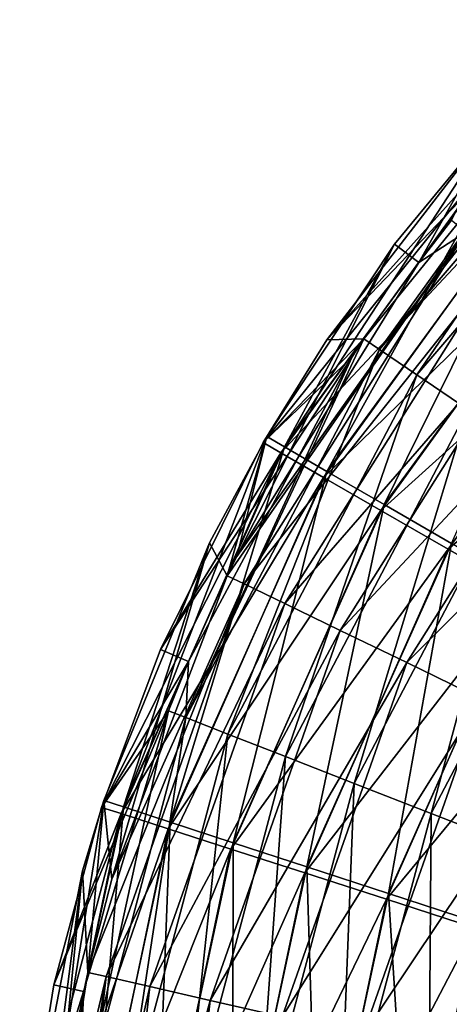
# Model space of a CAD drawing. Units: millimetres. Extents: x -250 to 250, y -250 to 257.
# Drawn here: x -249 to -192, y 51 to 180 of the extents above; entities that cross this region are included whole.
import ezdxf

# ---------------------------------------------------------------- set-up
doc = ezdxf.new("R2010")
doc.units = ezdxf.units.MM
doc.header["$LTSCALE"] = 47.214852
for name, color, linetype in [('154', 7, 'CONTINUOUS'), ('155', 7, 'CONTINUOUS'), ('156', 7, 'CONTINUOUS'), ('3', 7, 'CONTINUOUS'), ('4', 7, 'CONTINUOUS'), ('5', 7, 'CONTINUOUS')]:
    doc.layers.add(name, color=color, linetype=linetype)

msp = doc.modelspace()

# ---------------------------------------------------------------- linework, layer by layer
at = {"layer": '154', "color": 9, "linetype": 'Continuous', "true_color": 0xb1bdc9}
for points in [[(-199.51, 150.65, 5), (-213.94, 124.05, 20.8), (-185.43, 167.68, 5), (-199.51, 150.65, 5)], [(-185.43, 167.68, 5), (-213.94, 124.05, 20.8), (-183.43, 165.86, 20.8), (-185.43, 167.68, 5)], [(-213.94, 124.05, 20.8), (-208.36, 120.82, 32.82), (-183.43, 165.86, 20.8), (-213.94, 124.05, 20.8)], [(-183.43, 165.86, 20.8), (-208.36, 120.82, 32.82), (-178.65, 161.54, 32.82), (-183.43, 165.86, 20.8)], [(-208.36, 120.82, 32.82), (-200.85, 116.46, 42.25), (-178.65, 161.54, 32.82), (-208.36, 120.82, 32.82)], [(-178.65, 161.54, 32.82), (-200.85, 116.46, 42.25), (-172.21, 155.71, 42.25), (-178.65, 161.54, 32.82)], [(-200.85, 116.46, 42.25), (-192.04, 111.36, 49.86), (-172.21, 155.71, 42.25), (-200.85, 116.46, 42.25)], [(-216.27, 125.4, 5), (-213.94, 124.05, 20.8), (-199.51, 150.65, 5), (-216.27, 125.4, 5)], [(-223.79, 111.44, 5), (-235.07, 76.81, 20.8), (-216.27, 125.4, 5), (-223.79, 111.44, 5)], [(-216.27, 125.4, 5), (-235.07, 76.81, 20.8), (-213.94, 124.05, 20.8), (-216.27, 125.4, 5)], [(-235.07, 76.81, 20.8), (-228.94, 74.81, 32.82), (-213.94, 124.05, 20.8), (-235.07, 76.81, 20.8)], [(-213.94, 124.05, 20.8), (-228.94, 74.81, 32.82), (-208.36, 120.82, 32.82), (-213.94, 124.05, 20.8)], [(-228.94, 74.81, 32.82), (-220.69, 72.11, 42.25), (-208.36, 120.82, 32.82), (-228.94, 74.81, 32.82)], [(-208.36, 120.82, 32.82), (-220.69, 72.11, 42.25), (-200.85, 116.46, 42.25), (-208.36, 120.82, 32.82)], [(-220.69, 72.11, 42.25), (-211.01, 68.95, 49.86), (-200.85, 116.46, 42.25), (-220.69, 72.11, 42.25)], [(-200.85, 116.46, 42.25), (-211.01, 68.95, 49.86), (-192.04, 111.36, 49.86), (-200.85, 116.46, 42.25)], [(-237.63, 77.66, 5), (-235.07, 76.81, 20.8), (-223.79, 111.44, 5), (-237.63, 77.66, 5)], [(-211.01, 68.95, 49.86), (-200.3, 65.45, 56.13), (-192.04, 111.36, 49.86), (-211.01, 68.95, 49.86)], [(-192.04, 111.36, 49.86), (-200.3, 65.45, 56.13), (-182.29, 105.71, 56.13), (-192.04, 111.36, 49.86)], [(-200.3, 65.45, 56.13), (-188.77, 61.69, 61.37), (-182.29, 105.71, 56.13), (-200.3, 65.45, 56.13)], [(-240.45, 68.42, 5), (-245.91, 26.21, 20.8), (-237.63, 77.66, 5), (-240.45, 68.42, 5)], [(-237.63, 77.66, 5), (-245.91, 26.21, 20.8), (-235.07, 76.81, 20.8), (-237.63, 77.66, 5)], [(-245.91, 26.21, 20.8), (-239.5, 25.53, 32.82), (-235.07, 76.81, 20.8), (-245.91, 26.21, 20.8)], [(-235.07, 76.81, 20.8), (-239.5, 25.53, 32.82), (-228.94, 74.81, 32.82), (-235.07, 76.81, 20.8)], [(-239.5, 25.53, 32.82), (-230.86, 24.61, 42.25), (-228.94, 74.81, 32.82), (-239.5, 25.53, 32.82)], [(-228.94, 74.81, 32.82), (-230.86, 24.61, 42.25), (-220.69, 72.11, 42.25), (-228.94, 74.81, 32.82)], [(-230.86, 24.61, 42.25), (-220.74, 23.53, 49.86), (-220.69, 72.11, 42.25), (-230.86, 24.61, 42.25)], [(-220.69, 72.11, 42.25), (-220.74, 23.53, 49.86), (-211.01, 68.95, 49.86), (-220.69, 72.11, 42.25)], [(-220.74, 23.53, 49.86), (-209.54, 22.33, 56.13), (-211.01, 68.95, 49.86), (-220.74, 23.53, 49.86)], [(-211.01, 68.95, 49.86), (-209.54, 22.33, 56.13), (-200.3, 65.45, 56.13), (-211.01, 68.95, 49.86)], [(-248.59, 26.49, 5), (-245.91, 26.21, 20.8), (-240.45, 68.42, 5), (-248.59, 26.49, 5)], [(-209.54, 22.33, 56.13), (-197.48, 21.05, 61.37), (-200.3, 65.45, 56.13), (-209.54, 22.33, 56.13)], [(-200.3, 65.45, 56.13), (-197.48, 21.05, 61.37), (-188.77, 61.69, 61.37), (-200.3, 65.45, 56.13)], [(-197.48, 21.05, 61.37), (-184.72, 19.69, 65.79), (-188.77, 61.69, 61.37), (-197.48, 21.05, 61.37)]]:
    msp.add_3dface(points, dxfattribs=at)
at = {"layer": '155', "color": 9, "linetype": 'Continuous', "true_color": 0xb1bdc9}
for points in [[(-192.02, 153.76, 5), (-190.1, 152.23, 19.45), (-196.32, 148.24, 5), (-192.02, 153.76, 5)], [(-219.23, 106.06, 19.45), (-221.44, 107.14, 5), (-190.1, 152.23, 19.45), (-219.23, 106.06, 19.45)], [(-190.1, 152.23, 19.45), (-221.44, 107.14, 5), (-220.21, 109.66, 5), (-190.1, 152.23, 19.45)], [(-196.32, 148.24, 5), (-190.1, 152.23, 19.45), (-220.21, 109.66, 5), (-196.32, 148.24, 5)], [(-185.49, 148.53, 30.45), (-219.23, 106.06, 19.45), (-190.1, 152.23, 19.45), (-185.49, 148.53, 30.45)], [(-213.91, 103.49, 30.45), (-219.23, 106.06, 19.45), (-185.49, 148.53, 30.45), (-213.91, 103.49, 30.45)], [(-179.16, 143.47, 39.25), (-213.91, 103.49, 30.45), (-185.49, 148.53, 30.45), (-179.16, 143.47, 39.25)], [(-206.61, 99.96, 39.25), (-213.91, 103.49, 30.45), (-179.16, 143.47, 39.25), (-206.61, 99.96, 39.25)], [(-171.6, 137.42, 46.49), (-206.61, 99.96, 39.25), (-179.16, 143.47, 39.25), (-171.6, 137.42, 46.49)], [(-197.9, 95.74, 46.49), (-206.61, 99.96, 39.25), (-171.6, 137.42, 46.49), (-197.9, 95.74, 46.49)], [(-163.12, 130.62, 52.53), (-197.9, 95.74, 46.49), (-171.6, 137.42, 46.49), (-163.12, 130.62, 52.53)], [(-188.12, 91.01, 52.53), (-197.9, 95.74, 46.49), (-163.12, 130.62, 52.53), (-188.12, 91.01, 52.53)], [(-237.35, 54.57, 19.45), (-239.75, 55.11, 5), (-219.23, 106.06, 19.45), (-237.35, 54.57, 19.45)], [(-219.23, 106.06, 19.45), (-239.75, 55.11, 5), (-236.61, 67.32, 5), (-219.23, 106.06, 19.45)], [(-213.91, 103.49, 30.45), (-237.35, 54.57, 19.45), (-219.23, 106.06, 19.45), (-213.91, 103.49, 30.45)], [(-221.44, 107.14, 5), (-219.23, 106.06, 19.45), (-236.61, 67.32, 5), (-221.44, 107.14, 5)], [(-231.59, 53.24, 30.45), (-237.35, 54.57, 19.45), (-213.91, 103.49, 30.45), (-231.59, 53.24, 30.45)], [(-206.61, 99.96, 39.25), (-231.59, 53.24, 30.45), (-213.91, 103.49, 30.45), (-206.61, 99.96, 39.25)], [(-223.69, 51.42, 39.25), (-231.59, 53.24, 30.45), (-206.61, 99.96, 39.25), (-223.69, 51.42, 39.25)], [(-197.9, 95.74, 46.49), (-223.69, 51.42, 39.25), (-206.61, 99.96, 39.25), (-197.9, 95.74, 46.49)], [(-214.25, 49.26, 46.49), (-223.69, 51.42, 39.25), (-197.9, 95.74, 46.49), (-214.25, 49.26, 46.49)], [(-188.12, 91.01, 52.53), (-214.25, 49.26, 46.49), (-197.9, 95.74, 46.49), (-188.12, 91.01, 52.53)], [(-203.66, 46.82, 52.53), (-214.25, 49.26, 46.49), (-188.12, 91.01, 52.53), (-203.66, 46.82, 52.53)], [(-177.49, 85.87, 57.64), (-203.66, 46.82, 52.53), (-188.12, 91.01, 52.53), (-177.49, 85.87, 57.64)], [(-192.16, 44.18, 57.64), (-203.66, 46.82, 52.53), (-177.49, 85.87, 57.64), (-192.16, 44.18, 57.64)], [(-243.54, 0.33, 19.45), (-246, 0.33, 5), (-237.35, 54.57, 19.45), (-243.54, 0.33, 19.45)], [(-237.35, 54.57, 19.45), (-246, 0.33, 5), (-244.95, 22.69, 5), (-237.35, 54.57, 19.45)], [(-239.75, 55.11, 5), (-237.35, 54.57, 19.45), (-244.95, 22.69, 5), (-239.75, 55.11, 5)], [(-231.59, 53.24, 30.45), (-243.54, 0.33, 19.45), (-237.35, 54.57, 19.45), (-231.59, 53.24, 30.45)], [(-237.63, 0.32, 30.45), (-243.54, 0.33, 19.45), (-231.59, 53.24, 30.45), (-237.63, 0.32, 30.45)], [(-223.69, 51.42, 39.25), (-237.63, 0.32, 30.45), (-231.59, 53.24, 30.45), (-223.69, 51.42, 39.25)], [(-229.52, 0.31, 39.25), (-237.63, 0.32, 30.45), (-223.69, 51.42, 39.25), (-229.52, 0.31, 39.25)], [(-214.25, 49.26, 46.49), (-229.52, 0.31, 39.25), (-223.69, 51.42, 39.25), (-214.25, 49.26, 46.49)]]:
    msp.add_3dface(points, dxfattribs=at)
at = {"layer": '156', "color": 9, "linetype": 'Continuous', "true_color": 0xb1bdc9}
for points in [[(-199.51, 150.65, 5), (-185.43, 167.68, 5), (-196.32, 148.24, 5), (-199.51, 150.65, 5)], [(-185.43, 167.68, 5), (-192.02, 153.76, 5), (-196.32, 148.24, 5), (-185.43, 167.68, 5)], [(-216.27, 125.4, 5), (-199.51, 150.65, 5), (-220.21, 109.66, 5), (-216.27, 125.4, 5)], [(-199.51, 150.65, 5), (-196.32, 148.24, 5), (-220.21, 109.66, 5), (-199.51, 150.65, 5)], [(-223.79, 111.44, 5), (-216.27, 125.4, 5), (-221.44, 107.14, 5), (-223.79, 111.44, 5)], [(-221.44, 107.14, 5), (-216.27, 125.4, 5), (-220.21, 109.66, 5), (-221.44, 107.14, 5)], [(-237.63, 77.66, 5), (-223.79, 111.44, 5), (-236.61, 67.32, 5), (-237.63, 77.66, 5)], [(-223.79, 111.44, 5), (-221.44, 107.14, 5), (-236.61, 67.32, 5), (-223.79, 111.44, 5)], [(-240.45, 68.42, 5), (-237.63, 77.66, 5), (-239.75, 55.11, 5), (-240.45, 68.42, 5)], [(-239.75, 55.11, 5), (-237.63, 77.66, 5), (-236.61, 67.32, 5), (-239.75, 55.11, 5)], [(-248.59, 26.49, 5), (-240.45, 68.42, 5), (-244.95, 22.69, 5), (-248.59, 26.49, 5)], [(-240.45, 68.42, 5), (-239.75, 55.11, 5), (-244.95, 22.69, 5), (-240.45, 68.42, 5)]]:
    msp.add_3dface(points, dxfattribs=at)
at = {"layer": '3', "color": 9, "linetype": 'Continuous', "true_color": 0xb1bdc9}
for points in [[(-203.51, 138.2, 0.9), (-176.61, 171.25, 0.9), (-208.4, 138.08, 0.9), (-203.51, 138.2, 0.9)], [(-208.4, 138.08, 0.9), (-176.61, 171.25, 0.9), (-186.07, 166.96, 0.9), (-208.4, 138.08, 0.9)], [(-205.07, 135.87, 0.9), (-203.51, 138.2, 0.9), (-216.74, 124.6, 0.9), (-205.07, 135.87, 0.9)], [(-216.74, 124.6, 0.9), (-203.51, 138.2, 0.9), (-208.4, 138.08, 0.9), (-216.74, 124.6, 0.9)], [(-226.54, 95.9, 0.9), (-205.07, 135.87, 0.9), (-230.22, 97.46, 0.9), (-226.54, 95.9, 0.9)], [(-230.22, 97.46, 0.9), (-205.07, 135.87, 0.9), (-216.74, 124.6, 0.9), (-230.22, 97.46, 0.9)], [(-237.93, 76.75, 0.9), (-226.54, 95.9, 0.9), (-230.22, 97.46, 0.9), (-237.93, 76.75, 0.9)], [(-229.17, 89.41, 0.9), (-226.54, 95.9, 0.9), (-237.93, 76.75, 0.9), (-229.17, 89.41, 0.9)], [(-240.3, 52.62, 0.9), (-229.17, 89.41, 0.9), (-244.21, 53.48, 0.9), (-240.3, 52.62, 0.9)], [(-244.21, 53.48, 0.9), (-229.17, 89.41, 0.9), (-237.93, 76.75, 0.9), (-244.21, 53.48, 0.9)], [(-248.69, 25.56, 0.9), (-240.3, 52.62, 0.9), (-244.21, 53.48, 0.9), (-248.69, 25.56, 0.9)], [(-243.33, 36.13, 0.9), (-240.3, 52.62, 0.9), (-248.69, 25.56, 0.9), (-243.33, 36.13, 0.9)]]:
    msp.add_3dface(points, dxfattribs=at)
at = {"layer": '4', "color": 9, "linetype": 'Continuous', "true_color": 0xb1bdc9}
for points in [[(-208.4, 138.08, 0.9), (-186.07, 166.96, 0.9), (-184.06, 165.17, -14.9), (-208.4, 138.08, 0.9)], [(-216.74, 124.6, 0.9), (-208.4, 138.08, 0.9), (-184.06, 165.17, -14.9), (-216.74, 124.6, 0.9)], [(-214.4, 123.25, -14.9), (-216.74, 124.6, 0.9), (-184.06, 165.17, -14.9), (-214.4, 123.25, -14.9)], [(-179.26, 160.86, -26.92), (-214.4, 123.25, -14.9), (-184.06, 165.17, -14.9), (-179.26, 160.86, -26.92)], [(-208.81, 120.03, -26.92), (-214.4, 123.25, -14.9), (-179.26, 160.86, -26.92), (-208.81, 120.03, -26.92)], [(-172.8, 155.06, -36.35), (-208.81, 120.03, -26.92), (-179.26, 160.86, -26.92), (-172.8, 155.06, -36.35)], [(-201.28, 115.71, -36.35), (-208.81, 120.03, -26.92), (-172.8, 155.06, -36.35), (-201.28, 115.71, -36.35)], [(-165.22, 148.26, -43.96), (-201.28, 115.71, -36.35), (-172.8, 155.06, -36.35), (-165.22, 148.26, -43.96)], [(-192.46, 110.63, -43.96), (-201.28, 115.71, -36.35), (-165.22, 148.26, -43.96), (-192.46, 110.63, -43.96)], [(-156.83, 140.74, -50.23), (-192.46, 110.63, -43.96), (-165.22, 148.26, -43.96), (-156.83, 140.74, -50.23)], [(-182.69, 105.02, -50.23), (-192.46, 110.63, -43.96), (-156.83, 140.74, -50.23), (-182.69, 105.02, -50.23)], [(-230.22, 97.46, 0.9), (-216.74, 124.6, 0.9), (-214.4, 123.25, -14.9), (-230.22, 97.46, 0.9)], [(-237.93, 76.75, 0.9), (-230.22, 97.46, 0.9), (-214.4, 123.25, -14.9), (-237.93, 76.75, 0.9)], [(-235.36, 75.93, -14.9), (-237.93, 76.75, 0.9), (-214.4, 123.25, -14.9), (-235.36, 75.93, -14.9)], [(-208.81, 120.03, -26.92), (-235.36, 75.93, -14.9), (-214.4, 123.25, -14.9), (-208.81, 120.03, -26.92)], [(-229.22, 73.95, -26.92), (-235.36, 75.93, -14.9), (-208.81, 120.03, -26.92), (-229.22, 73.95, -26.92)], [(-201.28, 115.71, -36.35), (-229.22, 73.95, -26.92), (-208.81, 120.03, -26.92), (-201.28, 115.71, -36.35)], [(-220.96, 71.28, -36.35), (-229.22, 73.95, -26.92), (-201.28, 115.71, -36.35), (-220.96, 71.28, -36.35)], [(-192.46, 110.63, -43.96), (-220.96, 71.28, -36.35), (-201.28, 115.71, -36.35), (-192.46, 110.63, -43.96)], [(-211.27, 68.16, -43.96), (-220.96, 71.28, -36.35), (-192.46, 110.63, -43.96), (-211.27, 68.16, -43.96)], [(-182.69, 105.02, -50.23), (-211.27, 68.16, -43.96), (-192.46, 110.63, -43.96), (-182.69, 105.02, -50.23)], [(-200.55, 64.7, -50.23), (-211.27, 68.16, -43.96), (-182.69, 105.02, -50.23), (-200.55, 64.7, -50.23)], [(-172.18, 98.97, -55.47), (-200.55, 64.7, -50.23), (-182.69, 105.02, -50.23), (-172.18, 98.97, -55.47)], [(-189.01, 60.97, -55.47), (-200.55, 64.7, -50.23), (-172.18, 98.97, -55.47), (-189.01, 60.97, -55.47)], [(-244.21, 53.48, 0.9), (-237.93, 76.75, 0.9), (-235.36, 75.93, -14.9), (-244.21, 53.48, 0.9)], [(-248.69, 25.56, 0.9), (-244.21, 53.48, 0.9), (-235.36, 75.93, -14.9), (-248.69, 25.56, 0.9)], [(-246, 25.28, -14.9), (-248.69, 25.56, 0.9), (-235.36, 75.93, -14.9), (-246, 25.28, -14.9)], [(-229.22, 73.95, -26.92), (-246, 25.28, -14.9), (-235.36, 75.93, -14.9), (-229.22, 73.95, -26.92)], [(-239.59, 24.62, -26.92), (-246, 25.28, -14.9), (-229.22, 73.95, -26.92), (-239.59, 24.62, -26.92)], [(-220.96, 71.28, -36.35), (-239.59, 24.62, -26.92), (-229.22, 73.95, -26.92), (-220.96, 71.28, -36.35)], [(-230.95, 23.74, -36.35), (-239.59, 24.62, -26.92), (-220.96, 71.28, -36.35), (-230.95, 23.74, -36.35)], [(-211.27, 68.16, -43.96), (-230.95, 23.74, -36.35), (-220.96, 71.28, -36.35), (-211.27, 68.16, -43.96)], [(-220.83, 22.7, -43.96), (-230.95, 23.74, -36.35), (-211.27, 68.16, -43.96), (-220.83, 22.7, -43.96)], [(-200.55, 64.7, -50.23), (-220.83, 22.7, -43.96), (-211.27, 68.16, -43.96), (-200.55, 64.7, -50.23)], [(-209.62, 21.54, -50.23), (-220.83, 22.7, -43.96), (-200.55, 64.7, -50.23), (-209.62, 21.54, -50.23)], [(-189.01, 60.97, -55.47), (-209.62, 21.54, -50.23), (-200.55, 64.7, -50.23), (-189.01, 60.97, -55.47)], [(-197.56, 20.3, -55.47), (-209.62, 21.54, -50.23), (-189.01, 60.97, -55.47), (-197.56, 20.3, -55.47)], [(-176.8, 57.04, -59.89), (-197.56, 20.3, -55.47), (-189.01, 60.97, -55.47), (-176.8, 57.04, -59.89)], [(-184.8, 18.99, -59.89), (-197.56, 20.3, -55.47), (-176.8, 57.04, -59.89), (-184.8, 18.99, -59.89)]]:
    msp.add_3dface(points, dxfattribs=at)
at = {"layer": '5', "color": 9, "linetype": 'Continuous', "true_color": 0xb1bdc9}
for points in [[(-167.6, 180.07, 0.9), (-176.61, 171.25, 0.9), (-201.47, 136.83, -13.55), (-167.6, 180.07, 0.9)], [(-167.6, 180.07, 0.9), (-201.47, 136.83, -13.55), (-165.93, 178.27, -13.55), (-167.6, 180.07, 0.9)], [(-201.47, 136.83, -13.55), (-196.58, 133.51, -24.55), (-165.93, 178.27, -13.55), (-201.47, 136.83, -13.55)], [(-165.93, 178.27, -13.55), (-196.58, 133.51, -24.55), (-161.9, 173.94, -24.55), (-165.93, 178.27, -13.55)], [(-196.58, 133.51, -24.55), (-189.87, 128.95, -33.35), (-161.9, 173.94, -24.55), (-196.58, 133.51, -24.55)], [(-176.61, 171.25, 0.9), (-203.51, 138.2, 0.9), (-201.47, 136.83, -13.55), (-176.61, 171.25, 0.9)], [(-203.51, 138.2, 0.9), (-205.07, 135.87, 0.9), (-226.88, 88.52, -13.55), (-203.51, 138.2, 0.9)], [(-203.51, 138.2, 0.9), (-226.88, 88.52, -13.55), (-201.47, 136.83, -13.55), (-203.51, 138.2, 0.9)], [(-226.88, 88.52, -13.55), (-221.38, 86.37, -24.55), (-201.47, 136.83, -13.55), (-226.88, 88.52, -13.55)], [(-205.07, 135.87, 0.9), (-226.54, 95.9, 0.9), (-226.88, 88.52, -13.55), (-205.07, 135.87, 0.9)], [(-201.47, 136.83, -13.55), (-221.38, 86.37, -24.55), (-196.58, 133.51, -24.55), (-201.47, 136.83, -13.55)], [(-221.38, 86.37, -24.55), (-213.82, 83.42, -33.35), (-196.58, 133.51, -24.55), (-221.38, 86.37, -24.55)], [(-196.58, 133.51, -24.55), (-213.82, 83.42, -33.35), (-189.87, 128.95, -33.35), (-196.58, 133.51, -24.55)], [(-213.82, 83.42, -33.35), (-204.81, 79.9, -40.58), (-189.87, 128.95, -33.35), (-213.82, 83.42, -33.35)], [(-189.87, 128.95, -33.35), (-204.81, 79.9, -40.58), (-181.86, 123.51, -40.58), (-189.87, 128.95, -33.35)], [(-204.81, 79.9, -40.58), (-194.68, 75.95, -46.63), (-181.86, 123.51, -40.58), (-204.81, 79.9, -40.58)], [(-181.86, 123.51, -40.58), (-194.68, 75.95, -46.63), (-172.87, 117.41, -46.63), (-181.86, 123.51, -40.58)], [(-194.68, 75.95, -46.63), (-183.68, 71.66, -51.73), (-172.87, 117.41, -46.63), (-194.68, 75.95, -46.63)], [(-226.54, 95.9, 0.9), (-229.17, 89.41, 0.9), (-226.88, 88.52, -13.55), (-226.54, 95.9, 0.9)], [(-229.17, 89.41, 0.9), (-240.3, 52.62, 0.9), (-240.9, 35.76, -13.55), (-229.17, 89.41, 0.9)], [(-229.17, 89.41, 0.9), (-240.9, 35.76, -13.55), (-226.88, 88.52, -13.55), (-229.17, 89.41, 0.9)], [(-240.9, 35.76, -13.55), (-235.05, 34.89, -24.55), (-226.88, 88.52, -13.55), (-240.9, 35.76, -13.55)], [(-226.88, 88.52, -13.55), (-235.05, 34.89, -24.55), (-221.38, 86.37, -24.55), (-226.88, 88.52, -13.55)], [(-235.05, 34.89, -24.55), (-227.03, 33.7, -33.35), (-221.38, 86.37, -24.55), (-235.05, 34.89, -24.55)], [(-221.38, 86.37, -24.55), (-227.03, 33.7, -33.35), (-213.82, 83.42, -33.35), (-221.38, 86.37, -24.55)], [(-227.03, 33.7, -33.35), (-217.46, 32.28, -40.58), (-213.82, 83.42, -33.35), (-227.03, 33.7, -33.35)], [(-213.82, 83.42, -33.35), (-217.46, 32.28, -40.58), (-204.81, 79.9, -40.58), (-213.82, 83.42, -33.35)], [(-217.46, 32.28, -40.58), (-206.71, 30.68, -46.63), (-204.81, 79.9, -40.58), (-217.46, 32.28, -40.58)], [(-204.81, 79.9, -40.58), (-206.71, 30.68, -46.63), (-194.68, 75.95, -46.63), (-204.81, 79.9, -40.58)], [(-206.71, 30.68, -46.63), (-195.03, 28.95, -51.73), (-194.68, 75.95, -46.63), (-206.71, 30.68, -46.63)], [(-194.68, 75.95, -46.63), (-195.03, 28.95, -51.73), (-183.68, 71.66, -51.73), (-194.68, 75.95, -46.63)], [(-195.03, 28.95, -51.73), (-182.59, 27.1, -56.07), (-183.68, 71.66, -51.73), (-195.03, 28.95, -51.73)], [(-240.3, 52.62, 0.9), (-243.33, 36.13, 0.9), (-240.9, 35.76, -13.55), (-240.3, 52.62, 0.9)]]:
    msp.add_3dface(points, dxfattribs=at)

doc.saveas('drawing.dxf')
